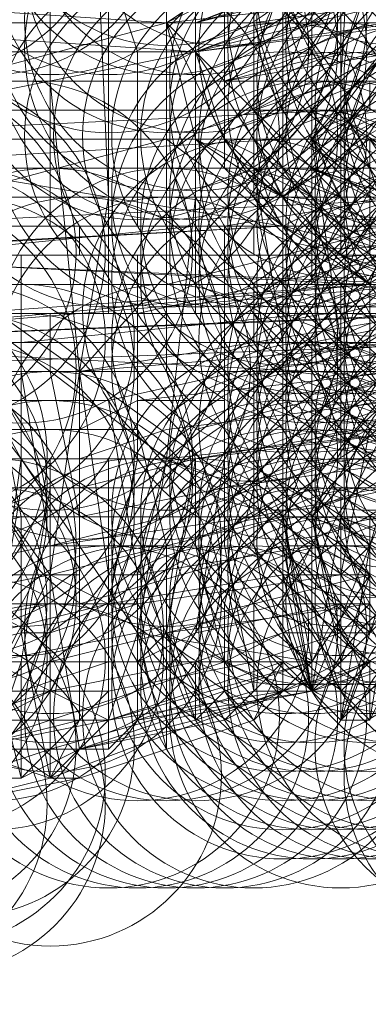
# Model space of a CAD drawing. Units: millimetres. Extents: x 35055 to 46558, y -48325 to -38668.
# Drawn here: x 42043 to 42054, y -42410 to -42379 of the extents above; entities that cross this region are included whole.
import ezdxf

# ---------------------------------------------------------------- set-up
doc = ezdxf.new("R2010")
doc.units = ezdxf.units.MM
doc.layers.add('МАФЫ НАШИ', color=7, linetype='Continuous', lineweight=25)

# ---------------------------------------------------------------- blocks, each defined once
blk = doc.blocks.new('ромь78щ87')
at = {"layer": 'МАФЫ НАШИ', "lineweight": 13}
for points in [[(26567.357, -11039.68), (26567.357, -11058.526), (26566.459, -11058.526), (26565.562, -11058.526), (26565.562, -11057.628), (26566.459, -11057.628), (26566.459, -11056.731), (26567.357, -11056.731), (26567.357, -11058.526), (26567.357, -11060.321), (26566.459, -11060.321), (26567.357, -11060.321), (26565.562, -11059.423), (26567.357, -11059.423), (26567.357, -11062.115), (26565.562, -11059.423), (26564.664, -11059.423), (26568.254, -11054.039), (26568.254, -11059.423), (26572.741, -11052.244)], [(26552.998, -11027.117), (26565.562, -11042.372), (26552.998, -11041.475), (26564.664, -11057.628), (26565.562, -11042.372), (26565.562, -11027.117)], [(26568.254, -11020.835), (26569.151, -11039.68), (26556.588, -11039.68), (26569.151, -11061.218), (26569.151, -11068.397), (26567.357, -11068.397), (26567.357, -11069.295), (26567.357, -11070.192), (26566.459, -11070.192), (26567.357, -11070.192), (26570.049, -11069.295), (26569.151, -11065.705), (26568.254, -11063.91), (26567.357, -11063.91), (26568.254, -11063.91), (26566.459, -11063.91), (26567.357, -11063.91), (26566.459, -11063.013), (26567.357, -11063.91), (26567.357, -11064.808), (26567.357, -11063.013), (26551.203, -11063.013), (26551.203, -11061.218)], [(26547.614, -11035.193), (26556.588, -11039.68), (26548.511, -11061.218), (26569.151, -11061.218), (26559.28, -11069.295), (26548.511, -11061.218), (26550.306, -11069.295), (26547.614, -11068.397), (26546.716, -11068.397), (26546.716, -11072.884), (26546.716, -11069.295), (26544.922, -11069.295)], [(26562.87, -11022.63), (26562.87, -11025.322), (26563.767, -11029.809), (26563.767, -11025.322), (26563.767, -11028.911), (26563.767, -11039.68), (26563.767, -11042.372), (26563.767, -11055.834), (26544.922, -11055.834), (26545.819, -11033.398), (26545.819, -11031.604), (26545.819, -11016.348), (26545.819, -11014.553), (26544.922, -11014.553), (26544.922, -11013.656)], [(26566.459, -11063.013), (26558.383, -11064.808), (26558.383, -11066.602), (26558.383, -11067.5), (26566.459, -11066.602)], [(26552.101, -11065.705), (26554.793, -11065.705), (26554.793, -11069.295), (26559.28, -11069.295), (26558.383, -11074.679), (26565.562, -11072.884), (26559.28, -11069.295), (26567.357, -11068.397), (26569.151, -11061.218), (26569.151, -11039.68)], [(26552.998, -11041.475), (26544.024, -11032.501), (26552.998, -11027.117), (26552.998, -11041.475), (26544.024, -11057.628), (26551.203, -11066.602), (26556.588, -11066.602), (26555.69, -11057.628), (26555.69, -11045.962)], [(26552.998, -11066.602), (26556.588, -11066.602), (26556.588, -11069.295), (26559.28, -11068.397), (26566.459, -11067.5), (26567.357, -11067.5), (26567.357, -11065.705), (26567.357, -11066.602), (26567.357, -11068.397), (26568.254, -11068.397), (26572.741, -11067.5), (26572.741, -11066.602), (26571.844, -11061.218), (26571.844, -11051.346), (26570.946, -11046.859), (26566.459, -11046.859), (26565.562, -11046.859), (26556.588, -11046.859), (26556.588, -11042.372), (26556.588, -11031.604)], [(26565.562, -11058.526), (26563.767, -11058.526), (26561.972, -11058.526), (26563.767, -11057.628), (26563.767, -11054.936)], [(26570.049, -11038.783), (26570.049, -11043.27), (26570.049, -11056.731), (26570.049, -11054.039), (26570.049, -11057.628), (26570.049, -11054.039), (26570.049, -11050.449), (26570.049, -11053.141), (26567.357, -11054.039), (26560.177, -11056.731), (26559.28, -11056.731), (26546.716, -11056.731)], [(26570.049, -11066.602), (26552.998, -11066.602), (26569.151, -11066.602), (26555.69, -11066.602)], [(26556.588, -11040.578), (26557.485, -11061.218), (26556.588, -11066.602), (26567.357, -11065.705), (26562.87, -11071.089), (26563.767, -11071.089), (26567.357, -11065.705), (26568.254, -11065.705), (26565.562, -11071.987), (26565.562, -11071.089)], [(26559.28, -11050.449), (26559.28, -11057.628), (26559.28, -11063.91), (26552.998, -11063.91), (26552.998, -11057.628), (26552.998, -11042.372)], [(26560.177, -11045.065), (26560.177, -11061.218), (26560.177, -11062.115), (26551.203, -11063.013)], [(26552.998, -11078.269), (26557.485, -11077.371), (26563.767, -11075.576), (26565.562, -11072.884), (26563.767, -11075.576), (26558.383, -11074.679), (26557.485, -11077.371), (26553.896, -11075.576)], [(26552.998, -11069.295), (26554.793, -11069.295), (26553.896, -11075.576), (26558.383, -11074.679), (26554.793, -11069.295), (26548.511, -11061.218)], [(26565.562, -11062.115), (26562.87, -11062.115), (26546.716, -11063.013), (26565.562, -11063.91)], [(26565.562, -11063.91), (26562.87, -11062.115), (26546.716, -11059.423), (26560.177, -11059.423), (26560.177, -11056.731), (26558.383, -11056.731), (26558.383, -11059.423), (26558.383, -11061.218), (26561.972, -11061.218), (26555.69, -11061.218)], [(26561.972, -11052.244), (26568.254, -11049.552), (26568.254, -11054.039), (26560.177, -11054.039), (26568.254, -11049.552), (26560.177, -11052.244), (26568.254, -11046.859), (26559.28, -11051.346), (26560.177, -11052.244), (26545.819, -11053.141), (26560.177, -11054.039), (26560.177, -11056.731), (26560.177, -11057.628), (26560.177, -11056.731), (26559.28, -11056.731)], [(26575.433, -11050.449), (26572.741, -11059.423), (26572.741, -11052.244), (26569.151, -11059.423), (26567.357, -11062.115), (26570.946, -11059.423), (26569.151, -11059.423), (26568.254, -11059.423), (26568.254, -11060.321), (26568.254, -11061.218), (26567.357, -11061.218), (26566.459, -11061.218), (26567.357, -11061.218), (26566.459, -11061.218), (26566.459, -11062.115), (26566.459, -11061.218), (26565.562, -11063.91), (26562.87, -11062.115), (26567.357, -11062.115), (26565.562, -11062.115), (26562.87, -11061.218), (26562.87, -11062.115), (26560.177, -11059.423), (26548.511, -11059.423)], [(26567.357, -11048.654), (26567.357, -11057.628), (26549.409, -11057.628)], [(26558.383, -11064.808), (26567.357, -11064.808), (26568.254, -11064.808), (26568.254, -11063.013), (26566.459, -11063.013), (26565.562, -11063.013), (26564.664, -11063.013), (26565.562, -11063.013), (26566.459, -11063.91), (26564.664, -11063.013), (26564.664, -11061.218), (26564.664, -11063.013), (26562.87, -11062.115), (26561.075, -11059.423), (26560.177, -11059.423), (26559.28, -11055.834), (26567.357, -11054.936)], [(26567.357, -11050.449), (26559.28, -11055.834), (26562.87, -11059.423), (26567.357, -11054.936)], [(26562.87, -11066.602), (26562.87, -11061.218), (26562.87, -11050.449), (26562.87, -11051.346), (26559.28, -11053.141), (26561.075, -11052.244), (26561.075, -11051.346)], [(26570.049, -11055.834), (26564.664, -11055.834), (26562.87, -11055.834), (26562.87, -11054.039), (26562.87, -11052.244), (26562.87, -11051.346), (26560.177, -11053.141), (26563.767, -11050.449)], [(26566.459, -11050.449), (26566.459, -11054.039), (26568.254, -11053.141), (26564.664, -11054.039), (26560.177, -11055.834), (26566.459, -11054.039), (26566.459, -11054.936), (26566.459, -11056.731), (26561.075, -11057.628), (26565.562, -11057.628), (26566.459, -11057.628), (26566.459, -11056.731), (26566.459, -11055.834), (26566.459, -11054.936), (26566.459, -11051.346)], [(26563.767, -11059.423), (26565.562, -11059.423), (26563.767, -11058.526), (26563.767, -11059.423), (26564.664, -11059.423), (26564.664, -11057.628), (26561.972, -11058.526), (26561.972, -11055.834), (26561.972, -11054.936), (26561.972, -11053.141), (26561.972, -11052.244), (26561.972, -11051.346), (26561.972, -11050.449)], [(26564.664, -11050.449), (26564.664, -11051.346), (26564.664, -11054.039), (26564.664, -11054.936), (26564.664, -11057.628)], [(26545.819, -11051.346), (26560.177, -11052.244), (26560.177, -11054.039), (26546.716, -11055.834), (26560.177, -11056.731), (26546.716, -11059.423)], [(26548.511, -11060.321), (26560.177, -11060.321), (26560.177, -11059.423), (26561.075, -11060.321), (26562.87, -11061.218), (26561.972, -11061.218), (26562.87, -11061.218), (26562.87, -11062.115), (26562.87, -11061.218), (26565.562, -11062.115), (26566.459, -11062.115), (26565.562, -11062.115), (26565.562, -11063.013), (26565.562, -11061.218), (26564.664, -11061.218), (26566.459, -11061.218), (26563.767, -11059.423), (26567.357, -11054.936), (26567.357, -11058.526), (26568.254, -11058.526), (26567.357, -11059.423), (26567.357, -11057.628), (26566.459, -11056.731), (26567.357, -11056.731)], [(26569.151, -11064.808), (26545.819, -11065.705), (26568.254, -11064.808)], [(26565.562, -11063.91), (26545.819, -11065.705)], [(26552.998, -11069.295), (26556.588, -11069.295), (26556.588, -11071.987), (26559.28, -11071.987), (26562.87, -11071.089)], [(26545.819, -11054.936), (26559.28, -11055.834), (26559.28, -11059.423), (26545.819, -11059.423), (26559.28, -11055.834), (26561.075, -11059.423), (26560.177, -11056.731), (26562.87, -11059.423), (26568.254, -11054.039), (26560.177, -11056.731), (26561.972, -11059.423), (26561.075, -11059.423), (26561.075, -11060.321), (26561.075, -11059.423), (26561.972, -11059.423), (26562.87, -11061.218), (26565.562, -11059.423), (26565.562, -11062.115), (26564.664, -11062.115), (26564.664, -11061.218), (26564.664, -11060.321), (26564.664, -11062.115)], [(26557.485, -11053.141), (26545.819, -11054.039), (26557.485, -11054.039), (26557.485, -11053.141), (26557.485, -11052.244), (26557.485, -11051.346), (26557.485, -11052.244), (26559.28, -11052.244), (26555.69, -11052.244), (26555.69, -11051.346), (26555.69, -11052.244), (26555.69, -11053.141), (26555.69, -11054.039), (26555.69, -11054.936), (26555.69, -11056.731), (26559.28, -11056.731), (26557.485, -11056.731)], [(26568.254, -11051.346), (26568.254, -11054.936), (26561.972, -11055.834)], [(26563.767, -11051.346), (26563.767, -11052.244), (26563.767, -11054.039), (26563.767, -11055.834)], [(26549.409, -11061.218), (26561.972, -11061.218), (26551.203, -11061.218)], [(26553.896, -11052.244), (26559.28, -11052.244), (26545.819, -11052.244), (26559.28, -11054.039), (26559.28, -11055.834)], [(26560.177, -11052.244), (26561.075, -11052.244), (26561.075, -11053.141), (26560.177, -11053.141), (26560.177, -11055.834), (26560.177, -11057.628), (26560.177, -11059.423), (26560.177, -11058.526), (26560.177, -11059.423), (26557.485, -11059.423), (26557.485, -11056.731), (26557.485, -11055.834), (26557.485, -11054.039), (26546.716, -11054.039), (26558.383, -11054.039)], [(26567.357, -11053.141), (26560.177, -11055.834), (26567.357, -11054.039), (26563.767, -11055.834), (26563.767, -11059.423), (26565.562, -11058.526)], [(26565.562, -11057.628), (26564.664, -11057.628), (26564.664, -11058.526), (26562.87, -11058.526), (26562.87, -11059.423), (26561.972, -11059.423), (26562.87, -11059.423), (26562.87, -11061.218), (26564.664, -11059.423), (26562.87, -11059.423), (26561.075, -11059.423), (26564.664, -11061.218), (26562.87, -11062.115), (26545.819, -11063.013), (26564.664, -11063.013), (26567.357, -11063.91), (26545.819, -11063.013), (26559.28, -11059.423), (26561.075, -11059.423), (26561.075, -11058.526), (26560.177, -11058.526), (26560.177, -11057.628), (26560.177, -11056.731), (26560.177, -11059.423), (26560.177, -11057.628), (26560.177, -11059.423), (26560.177, -11058.526), (26560.177, -11057.628), (26560.177, -11059.423), (26561.075, -11059.423), (26561.972, -11059.423), (26562.87, -11060.321), (26562.87, -11059.423), (26563.767, -11059.423), (26562.87, -11059.423), (26563.767, -11060.321), (26563.767, -11061.218), (26564.664, -11061.218), (26564.664, -11063.013), (26565.562, -11063.013), (26564.664, -11063.013), (26554.793, -11063.013), (26564.664, -11063.013), (26566.459, -11061.218)], [(26556.588, -11054.039), (26560.177, -11054.039), (26556.588, -11054.039), (26559.28, -11054.039), (26553.896, -11054.039), (26553.896, -11055.834), (26559.28, -11055.834), (26547.614, -11055.834), (26547.614, -11054.936), (26559.28, -11054.936), (26550.306, -11054.936), (26550.306, -11055.834), (26550.306, -11058.526), (26550.306, -11059.423)], [(26556.588, -11063.013), (26556.588, -11062.115), (26563.767, -11062.115), (26562.87, -11061.218), (26563.767, -11062.115), (26562.87, -11061.218), (26563.767, -11062.115), (26563.767, -11061.218), (26563.767, -11060.321), (26564.664, -11060.321), (26565.562, -11060.321), (26564.664, -11059.423), (26564.664, -11058.526), (26564.664, -11060.321), (26564.664, -11061.218), (26564.664, -11059.423), (26565.562, -11060.321)], [(26567.357, -11068.397), (26560.177, -11069.295), (26559.28, -11074.679), (26565.562, -11073.782)], [(26565.562, -11073.782), (26564.664, -11074.679), (26564.664, -11073.782), (26565.562, -11073.782), (26564.664, -11073.782), (26564.664, -11074.679), (26563.767, -11074.679)], [(26561.075, -11054.936), (26559.28, -11055.834), (26561.972, -11054.039), (26561.972, -11057.628), (26561.972, -11060.321), (26561.075, -11060.321), (26560.177, -11060.321), (26560.177, -11059.423), (26561.972, -11060.321), (26560.177, -11059.423), (26561.075, -11060.321), (26561.972, -11061.218), (26561.972, -11060.321), (26561.972, -11059.423), (26561.972, -11061.218), (26561.972, -11061.218), (26561.972, -11059.423), (26561.972, -11060.321)], [(26561.972, -11058.526), (26561.075, -11058.526), (26561.075, -11057.628), (26561.075, -11055.834), (26561.075, -11054.039), (26560.177, -11054.936), (26561.972, -11054.039), (26561.972, -11055.834), (26562.87, -11058.526), (26562.87, -11055.834)], [(26558.383, -11063.91), (26565.562, -11063.91)], [(26567.357, -11063.91), (26545.819, -11065.705), (26569.151, -11065.705), (26545.819, -11066.602), (26570.049, -11066.602), (26545.819, -11066.602), (26569.151, -11065.705), (26545.819, -11065.705), (26568.254, -11064.808)], [(26566.459, -11063.013), (26563.767, -11062.115), (26563.767, -11061.218), (26563.767, -11062.115), (26563.767, -11061.218), (26564.664, -11062.115), (26564.664, -11061.218), (26564.664, -11062.115), (26562.87, -11062.115), (26564.664, -11062.115), (26563.767, -11061.218), (26564.664, -11061.218), (26561.972, -11060.321), (26563.767, -11061.218), (26561.972, -11061.218), (26561.972, -11060.321), (26562.87, -11061.218), (26561.972, -11060.321), (26562.87, -11060.321), (26562.87, -11061.218), (26562.87, -11060.321), (26561.972, -11060.321), (26562.87, -11060.321), (26561.972, -11059.423), (26560.177, -11059.423), (26561.075, -11059.423), (26561.075, -11057.628), (26560.177, -11057.628), (26560.177, -11056.731), (26567.357, -11055.834)], [(26567.357, -11054.936), (26560.177, -11056.731), (26566.459, -11055.834)], [(26551.203, -11054.936), (26560.177, -11054.936), (26553.896, -11054.936), (26553.896, -11055.834), (26560.177, -11055.834), (26548.511, -11055.834), (26560.177, -11055.834)], [(26546.716, -11055.834), (26553.896, -11055.834), (26553.896, -11057.628), (26546.716, -11057.628), (26556.588, -11057.628)], [(26564.664, -11056.731), (26561.075, -11057.628), (26565.562, -11055.834)], [(26561.075, -11057.628), (26560.177, -11057.628), (26559.28, -11057.628), (26559.28, -11059.423), (26559.28, -11056.731), (26559.28, -11059.423)], [(26559.28, -11056.731), (26559.28, -11056.731)], [(26552.998, -11066.602), (26551.203, -11066.602), (26549.409, -11066.602), (26544.024, -11057.628), (26547.614, -11066.602), (26549.409, -11066.602), (26545.819, -11066.602), (26552.998, -11066.602), (26552.998, -11065.705), (26545.819, -11065.705), (26549.409, -11066.602), (26551.203, -11073.782), (26551.203, -11066.602), (26555.69, -11072.884), (26551.203, -11073.782), (26552.101, -11080.063), (26556.588, -11079.166), (26561.972, -11077.371), (26562.87, -11076.474), (26561.075, -11077.371), (26561.972, -11076.474)], [(26552.998, -11062.115), (26563.767, -11062.115), (26555.69, -11062.115), (26555.69, -11061.218), (26555.69, -11059.423), (26555.69, -11060.321), (26545.819, -11060.321)], [(26553.896, -11057.628), (26559.28, -11057.628), (26551.203, -11057.628)], [(26566.459, -11061.218), (26563.767, -11060.321), (26565.562, -11060.321), (26563.767, -11060.321), (26563.767, -11059.423), (26564.664, -11060.321), (26564.664, -11059.423), (26566.459, -11058.526)], [(26565.562, -11057.628), (26564.664, -11057.628), (26563.767, -11057.628), (26563.767, -11058.526), (26562.87, -11059.423), (26547.614, -11060.321)], [(26547.614, -11062.115), (26554.793, -11062.115)], [(26555.69, -11057.628), (26560.177, -11057.628), (26553.896, -11057.628), (26553.896, -11059.423)], [(26561.075, -11057.628), (26560.177, -11057.628), (26561.075, -11057.628)], [(26560.177, -11057.628), (26560.177, -11057.628)], [(26560.177, -11057.628), (26560.177, -11057.628)], [(26561.075, -11058.526), (26561.075, -11057.628), (26561.075, -11058.526)], [(26565.562, -11074.679), (26564.664, -11074.679), (26563.767, -11071.089), (26564.664, -11075.576), (26563.767, -11075.576), (26563.767, -11076.474), (26562.87, -11076.474), (26563.767, -11076.474), (26562.87, -11076.474), (26563.767, -11076.474), (26563.767, -11075.576), (26564.664, -11075.576), (26563.767, -11076.474), (26564.664, -11075.576), (26564.664, -11076.474), (26565.562, -11075.576), (26564.664, -11076.474), (26563.767, -11076.474), (26562.87, -11076.474), (26561.972, -11076.474), (26561.075, -11071.987), (26561.075, -11070.192), (26564.664, -11069.295), (26564.664, -11065.705), (26563.767, -11059.423), (26564.664, -11058.526), (26545.819, -11059.423), (26557.485, -11059.423), (26557.485, -11062.115), (26557.485, -11063.91), (26557.485, -11064.808), (26554.793, -11064.808), (26554.793, -11066.602), (26555.69, -11071.987), (26561.972, -11071.089), (26566.459, -11070.192)], [(26552.101, -11058.526), (26560.177, -11058.526), (26550.306, -11058.526)], [(26563.767, -11058.526), (26563.767, -11059.423), (26565.562, -11058.526), (26564.664, -11058.526), (26566.459, -11059.423), (26565.562, -11059.423), (26566.459, -11060.321), (26565.562, -11060.321), (26561.972, -11060.321), (26562.87, -11065.705), (26562.87, -11071.089), (26556.588, -11066.602), (26555.69, -11072.884), (26555.69, -11071.987), (26551.203, -11072.884)], [(26551.203, -11071.987), (26554.793, -11071.089), (26554.793, -11072.884), (26554.793, -11074.679), (26551.203, -11075.576)], [(26560.177, -11058.526), (26559.28, -11058.526), (26560.177, -11058.526)], [(26561.075, -11058.526), (26560.177, -11058.526), (26561.075, -11058.526)], [(26560.177, -11058.526), (26561.075, -11058.526)], [(26561.972, -11058.526), (26561.075, -11058.526), (26561.972, -11058.526)], [(26561.075, -11059.423), (26561.075, -11058.526), (26561.075, -11059.423)], [(26561.075, -11058.526), (26561.075, -11059.423), (26561.075, -11058.526)], [(26561.972, -11059.423), (26561.972, -11058.526), (26561.972, -11059.423)], [(26561.972, -11058.526), (26561.972, -11059.423), (26561.972, -11058.526)], [(26566.459, -11061.218), (26564.664, -11058.526), (26566.459, -11061.218)], [(26561.075, -11063.91), (26566.459, -11063.91), (26563.767, -11063.91), (26545.819, -11063.91), (26564.664, -11063.91), (26546.716, -11063.91), (26562.87, -11063.91), (26566.459, -11063.91)], [(26552.998, -11059.423), (26552.998, -11060.321), (26552.998, -11063.013), (26563.767, -11063.013), (26564.664, -11063.013), (26563.767, -11062.115)], [(26561.075, -11059.423), (26561.075, -11060.321), (26561.075, -11059.423)], [(26561.972, -11059.423), (26561.972, -11059.423)], [(26561.972, -11059.423), (26561.972, -11060.321), (26561.972, -11059.423)], [(26562.87, -11060.321), (26562.87, -11059.423), (26562.87, -11060.321)], [(26563.767, -11061.218), (26563.767, -11059.423), (26563.767, -11060.321), (26563.767, -11059.423), (26563.767, -11060.321)], [(26564.664, -11059.423), (26564.664, -11060.321), (26564.664, -11059.423)], [(26550.306, -11060.321), (26546.716, -11060.321), (26554.793, -11060.321)], [(26563.767, -11071.987), (26558.383, -11072.884), (26559.28, -11069.295), (26560.177, -11061.218), (26560.177, -11060.321), (26560.177, -11062.115), (26560.177, -11063.91), (26560.177, -11064.808), (26567.357, -11064.808), (26567.357, -11063.91), (26563.767, -11063.91), (26563.767, -11063.013), (26564.664, -11063.013), (26563.767, -11062.115), (26562.87, -11062.115), (26549.409, -11062.115), (26568.254, -11061.218), (26569.151, -11061.218), (26569.151, -11060.321), (26568.254, -11060.321), (26568.254, -11061.218)], [(26551.203, -11060.321), (26561.075, -11060.321), (26552.998, -11060.321)], [(26555.69, -11062.115), (26555.69, -11060.321), (26561.075, -11060.321), (26553.896, -11060.321)], [(26565.562, -11076.474), (26564.664, -11076.474), (26564.664, -11077.371), (26566.459, -11075.576), (26563.767, -11076.474), (26564.664, -11071.089), (26563.767, -11071.089), (26563.767, -11076.474), (26565.562, -11071.987), (26564.664, -11077.371), (26563.767, -11076.474), (26562.87, -11071.089), (26562.87, -11076.474), (26562.87, -11071.089), (26555.69, -11072.884), (26562.87, -11076.474), (26555.69, -11079.166), (26557.485, -11077.371), (26562.87, -11076.474), (26563.767, -11075.576), (26564.664, -11075.576), (26562.87, -11076.474), (26564.664, -11075.576), (26565.562, -11075.576), (26562.87, -11076.474), (26563.767, -11076.474), (26565.562, -11075.576)], [(26561.075, -11060.321), (26561.075, -11060.321)], [(26561.972, -11060.321), (26561.075, -11060.321), (26561.972, -11060.321)], [(26562.87, -11062.115), (26562.87, -11060.321), (26562.87, -11062.115)], [(26563.767, -11061.218), (26563.767, -11060.321), (26562.87, -11060.321), (26563.767, -11060.321)], [(26563.767, -11060.321), (26562.87, -11060.321), (26563.767, -11060.321), (26562.87, -11060.321), (26563.767, -11061.218)], [(26563.767, -11060.321), (26563.767, -11061.218)], [(26565.562, -11060.321), (26564.664, -11060.321), (26565.562, -11060.321)], [(26561.972, -11066.602), (26568.254, -11065.705), (26556.588, -11065.705), (26552.101, -11065.705), (26552.101, -11063.013), (26546.716, -11063.013), (26564.664, -11063.013), (26550.306, -11063.013), (26550.306, -11061.218)], [(26546.716, -11061.218), (26558.383, -11061.218), (26558.383, -11062.115)], [(26566.459, -11062.115), (26559.28, -11063.91), (26559.28, -11066.602), (26560.177, -11069.295), (26565.562, -11068.397)], [(26565.562, -11070.192), (26564.664, -11070.192), (26563.767, -11071.089), (26563.767, -11070.192), (26561.972, -11071.089), (26559.28, -11071.089), (26561.075, -11070.192), (26561.075, -11065.705), (26561.075, -11062.115), (26566.459, -11061.218), (26564.664, -11061.218), (26565.562, -11062.115), (26564.664, -11062.115), (26565.562, -11062.115), (26564.664, -11062.115), (26564.664, -11061.218), (26564.664, -11063.013), (26565.562, -11063.013)], [(26564.664, -11063.013), (26564.664, -11062.115), (26566.459, -11063.013), (26562.87, -11062.115), (26561.972, -11061.218), (26560.177, -11061.218)], [(26561.972, -11061.218), (26561.972, -11061.218)], [(26565.562, -11063.013), (26564.664, -11063.013), (26565.562, -11063.013), (26564.664, -11063.013), (26565.562, -11063.013), (26564.664, -11063.013), (26565.562, -11063.91)], [(26565.562, -11068.397), (26564.664, -11072.884), (26565.562, -11071.987), (26563.767, -11071.987), (26562.87, -11073.782), (26562.87, -11075.576), (26563.767, -11075.576), (26564.664, -11075.576), (26565.562, -11075.576)], [(26563.767, -11063.013), (26563.767, -11061.218), (26563.767, -11063.013)], [(26561.972, -11062.115), (26561.972, -11063.013), (26552.101, -11063.013), (26552.101, -11063.91), (26552.101, -11065.705), (26552.998, -11066.602), (26545.819, -11066.602), (26549.409, -11066.602), (26549.409, -11065.705), (26549.409, -11063.013), (26563.767, -11063.013), (26545.819, -11063.013)], [(26562.87, -11063.91), (26562.87, -11062.115), (26546.716, -11062.115), (26557.485, -11062.115)], [(26565.562, -11063.91), (26552.998, -11064.808)], [(26559.28, -11062.115), (26562.87, -11062.115), (26559.28, -11062.115), (26559.28, -11063.013)], [(26563.767, -11062.115), (26563.767, -11062.115)], [(26563.767, -11062.115), (26563.767, -11062.115)], [(26563.767, -11062.115), (26563.767, -11062.115)], [(26564.664, -11062.115), (26564.664, -11062.115)], [(26555.69, -11063.013), (26545.819, -11063.013)], [(26552.998, -11078.269), (26555.69, -11079.166), (26554.793, -11074.679), (26555.69, -11074.679), (26558.383, -11073.782), (26557.485, -11073.782), (26557.485, -11074.679), (26557.485, -11077.371), (26556.588, -11078.269), (26555.69, -11072.884), (26555.69, -11073.782), (26551.203, -11074.679)], [(26558.383, -11063.013), (26558.383, -11063.91), (26558.383, -11064.808), (26558.383, -11065.705), (26559.28, -11064.808), (26559.28, -11065.705), (26569.151, -11065.705), (26555.69, -11065.705), (26555.69, -11064.808), (26545.819, -11064.808)], [(26554.793, -11064.808), (26561.075, -11064.808), (26561.075, -11063.91), (26561.075, -11063.013)], [(26564.664, -11063.013), (26564.664, -11063.013)], [(26565.562, -11063.91), (26564.664, -11063.013), (26565.562, -11063.91)], [(26564.664, -11063.013), (26564.664, -11063.013)], [(26561.972, -11063.91), (26561.972, -11064.808), (26561.972, -11065.705), (26569.151, -11065.705), (26565.562, -11065.705), (26569.151, -11065.705), (26552.998, -11065.705), (26569.151, -11065.705), (26549.409, -11065.705), (26551.203, -11065.705), (26551.203, -11064.808), (26550.306, -11064.808)], [(26555.69, -11063.91), (26565.562, -11063.91), (26565.562, -11064.808), (26565.562, -11065.705), (26566.459, -11065.705)], [(26564.664, -11068.397), (26564.664, -11063.91), (26564.664, -11064.808), (26568.254, -11064.808), (26561.075, -11064.808), (26568.254, -11064.808), (26563.767, -11065.705), (26563.767, -11068.397), (26563.767, -11071.987), (26564.664, -11071.987), (26564.664, -11071.089), (26564.664, -11072.884), (26558.383, -11073.782)], [(26556.588, -11066.602), (26567.357, -11064.808), (26567.357, -11065.705), (26545.819, -11065.705), (26563.767, -11066.602), (26570.049, -11066.602), (26556.588, -11066.602)], [(26561.972, -11064.808), (26554.793, -11064.808), (26545.819, -11064.808), (26559.28, -11064.808), (26546.716, -11064.808)], [(26549.409, -11064.808), (26550.306, -11064.808), (26550.306, -11067.5), (26547.614, -11066.602), (26570.049, -11066.602), (26551.203, -11066.602), (26550.306, -11066.602)], [(26563.767, -11064.808), (26554.793, -11065.705), (26550.306, -11065.705), (26550.306, -11066.602), (26549.409, -11071.089), (26549.409, -11065.705), (26551.203, -11065.705), (26548.511, -11065.705)], [(26555.69, -11065.705), (26555.69, -11064.808)], [(26566.459, -11064.808), (26557.485, -11064.808)], [(26565.562, -11065.705), (26565.562, -11064.808), (26568.254, -11064.808), (26561.972, -11064.808), (26562.87, -11065.705)], [(26565.562, -11076.474), (26564.664, -11076.474), (26564.664, -11077.371), (26564.664, -11076.474), (26564.664, -11077.371), (26564.664, -11076.474), (26564.664, -11075.576), (26564.664, -11074.679), (26565.562, -11075.576)], [(26567.357, -11072.884), (26564.664, -11075.576), (26565.562, -11072.884)], [(26565.562, -11066.602), (26569.151, -11066.602), (26562.87, -11066.602), (26569.151, -11066.602), (26559.28, -11066.602), (26559.28, -11065.705), (26559.28, -11066.602), (26545.819, -11066.602), (26555.69, -11066.602), (26556.588, -11066.602), (26562.87, -11066.602), (26562.87, -11065.705), (26562.87, -11066.602), (26545.819, -11066.602), (26565.562, -11066.602), (26565.562, -11065.705), (26557.485, -11067.5), (26558.383, -11072.884), (26558.383, -11074.679), (26559.28, -11078.269), (26559.28, -11077.371), (26559.28, -11074.679), (26558.383, -11075.576), (26560.177, -11074.679)], [(26562.87, -11072.884), (26557.485, -11073.782), (26557.485, -11072.884), (26556.588, -11066.602), (26545.819, -11066.602), (26560.177, -11066.602), (26549.409, -11066.602), (26559.28, -11066.602), (26569.151, -11066.602), (26555.69, -11066.602), (26555.69, -11065.705), (26555.69, -11066.602), (26556.588, -11071.089), (26554.793, -11071.089), (26553.896, -11066.602)], [(26553.896, -11070.192), (26556.588, -11070.192), (26560.177, -11069.295), (26560.177, -11071.987), (26561.075, -11075.576), (26562.87, -11075.576), (26557.485, -11077.371), (26556.588, -11077.371), (26557.485, -11076.474), (26555.69, -11076.474), (26555.69, -11078.269), (26556.588, -11077.371)], [(26547.614, -11065.705), (26569.151, -11065.705), (26549.409, -11065.705), (26551.203, -11065.705), (26552.101, -11065.705)], [(26560.177, -11065.705), (26555.69, -11065.705), (26552.101, -11065.705), (26556.588, -11065.705)], [(26564.664, -11065.705), (26558.383, -11065.705)], [(26553.896, -11074.679), (26557.485, -11073.782), (26553.896, -11073.782)], [(26547.614, -11072.884), (26550.306, -11073.782), (26549.409, -11067.5), (26549.409, -11066.602), (26549.409, -11068.397), (26550.306, -11068.397), (26550.306, -11073.782), (26550.306, -11069.295), (26551.203, -11070.192), (26553.896, -11069.295), (26553.896, -11068.397), (26558.383, -11068.397), (26559.28, -11071.987), (26559.28, -11074.679), (26562.87, -11073.782)], [(26567.357, -11069.295), (26561.075, -11070.192), (26561.075, -11069.295), (26561.075, -11067.5), (26558.383, -11067.5), (26556.588, -11068.397), (26552.998, -11068.397)], [(26552.101, -11066.602), (26552.101, -11067.5), (26556.588, -11067.5), (26557.485, -11067.5)], [(26554.793, -11066.602), (26570.049, -11066.602), (26561.972, -11066.602), (26561.972, -11068.397), (26561.972, -11070.192), (26561.972, -11071.987), (26562.87, -11074.679), (26563.767, -11076.474), (26562.87, -11073.782), (26563.767, -11073.782), (26564.664, -11076.474)], [(26567.357, -11068.397), (26567.357, -11066.602), (26560.177, -11068.397)], [(26558.383, -11067.5), (26558.383, -11069.295), (26557.485, -11073.782), (26557.485, -11078.269), (26552.998, -11078.269), (26556.588, -11077.371), (26552.998, -11077.371), (26555.69, -11076.474), (26552.998, -11076.474), (26554.793, -11076.474), (26554.793, -11078.269), (26554.793, -11079.166), (26555.69, -11078.269), (26555.69, -11079.166), (26556.588, -11077.371), (26556.588, -11074.679), (26555.69, -11076.474), (26555.69, -11075.576), (26553.896, -11075.576), (26554.793, -11079.166), (26553.896, -11079.166)], [(26562.87, -11068.397), (26562.87, -11071.089), (26563.767, -11075.576), (26564.664, -11075.576), (26564.664, -11074.679), (26565.562, -11073.782), (26565.562, -11072.884), (26565.562, -11071.987), (26564.664, -11071.987), (26565.562, -11072.884)], [(26552.101, -11075.576), (26553.896, -11075.576), (26554.793, -11070.192), (26552.998, -11070.192), (26552.101, -11075.576), (26552.998, -11069.295)], [(26557.485, -11072.884), (26556.588, -11074.679), (26556.588, -11071.987), (26553.896, -11071.987), (26552.998, -11071.987), (26552.998, -11069.295), (26552.998, -11070.192), (26552.101, -11070.192), (26552.101, -11069.295), (26552.101, -11071.089), (26552.998, -11071.089), (26553.896, -11071.089), (26555.69, -11071.089), (26555.69, -11075.576), (26559.28, -11074.679), (26560.177, -11077.371)], [(26560.177, -11069.295), (26559.28, -11070.192), (26554.793, -11070.192), (26554.793, -11069.295)], [(26555.69, -11071.987), (26559.28, -11071.089), (26555.69, -11071.089), (26555.69, -11069.295)], [(26558.383, -11072.884), (26557.485, -11072.884), (26557.485, -11069.295)], [(26561.075, -11075.576), (26564.664, -11073.782), (26560.177, -11074.679), (26561.075, -11069.295)], [(26565.562, -11069.295), (26566.459, -11069.295), (26565.562, -11069.295), (26564.664, -11069.295)], [(26555.69, -11070.192), (26554.793, -11075.576), (26554.793, -11076.474), (26557.485, -11075.576), (26561.075, -11075.576), (26561.075, -11073.782), (26561.972, -11070.192)], [(26561.075, -11070.192), (26556.588, -11071.089)], [(26564.664, -11070.192), (26564.664, -11071.089), (26564.664, -11070.192)], [(26561.972, -11076.474), (26555.69, -11078.269), (26555.69, -11073.782), (26556.588, -11073.782), (26562.87, -11071.987), (26562.87, -11072.884), (26562.87, -11073.782), (26562.87, -11074.679), (26562.87, -11075.576), (26561.972, -11076.474), (26561.972, -11075.576), (26561.972, -11073.782), (26562.87, -11071.089), (26566.459, -11071.089)], [(26565.562, -11071.089), (26563.767, -11071.089), (26563.767, -11076.474), (26564.664, -11076.474), (26563.767, -11076.474), (26562.87, -11076.474), (26560.177, -11077.371), (26556.588, -11078.269), (26561.075, -11077.371), (26560.177, -11075.576), (26562.87, -11074.679), (26563.767, -11074.679), (26563.767, -11071.089), (26563.767, -11075.576), (26562.87, -11075.576), (26561.972, -11077.371), (26561.075, -11076.474), (26560.177, -11077.371), (26560.177, -11076.474), (26560.177, -11075.576), (26555.69, -11076.474), (26553.896, -11077.371)], [(26564.664, -11071.089), (26564.664, -11073.782), (26563.767, -11073.782)], [(26565.562, -11073.782), (26564.664, -11073.782), (26565.562, -11074.679)], [(26556.588, -11072.884), (26553.896, -11072.884)], [(26559.28, -11077.371), (26563.767, -11076.474), (26558.383, -11077.371), (26563.767, -11075.576), (26564.664, -11075.576), (26565.562, -11075.576), (26564.664, -11075.576), (26564.664, -11076.474), (26564.664, -11075.576), (26564.664, -11074.679), (26564.664, -11073.782), (26564.664, -11072.884), (26565.562, -11072.884), (26565.562, -11074.679), (26566.459, -11072.884)], [(26563.767, -11075.576), (26564.664, -11073.782), (26564.664, -11072.884), (26563.767, -11072.884)], [(26558.383, -11077.371), (26558.383, -11074.679)], [(26564.664, -11074.679), (26561.972, -11075.576), (26564.664, -11074.679)], [(26564.664, -11074.679), (26564.664, -11075.576), (26564.664, -11074.679)], [(26565.562, -11074.679), (26564.664, -11074.679), (26565.562, -11074.679)], [(26561.075, -11076.474), (26561.075, -11075.576), (26555.69, -11077.371), (26552.998, -11078.269), (26552.998, -11080.063), (26552.998, -11079.166), (26555.69, -11078.269)], [(26561.972, -11075.576), (26557.485, -11076.474), (26561.972, -11075.576)], [(26565.562, -11075.576), (26566.459, -11075.576), (26565.562, -11075.576), (26565.562, -11076.474), (26565.562, -11075.576), (26564.664, -11076.474), (26565.562, -11076.474), (26564.664, -11076.474), (26563.767, -11076.474), (26564.664, -11076.474), (26563.767, -11076.474)], [(26563.767, -11075.576), (26563.767, -11076.474), (26563.767, -11075.576)], [(26564.664, -11075.576), (26564.664, -11075.576)], [(26562.87, -11076.474), (26562.87, -11076.474)], [(26564.664, -11076.474), (26565.562, -11076.474), (26564.664, -11076.474)], [(26559.28, -11077.371), (26556.588, -11078.269), (26559.28, -11077.371)], [(26554.793, -11079.166), (26552.101, -11079.166), (26554.793, -11079.166)], [(26556.588, -11079.166), (26555.69, -11079.166)]]:
    blk.add_lwpolyline(points, dxfattribs=at)
for points in [[(26558.383, -11056.731), (26545.819, -11056.731), (26555.69, -11056.731), (26555.69, -11055.834), (26555.69, -11054.039), (26555.69, -11052.244), (26560.177, -11052.244), (26557.485, -11052.244), (26557.485, -11054.039)], [(26564.664, -11058.526), (26566.459, -11058.526), (26567.357, -11054.936)], [(26555.69, -11059.423), (26555.69, -11056.731), (26555.69, -11057.628)], [(26564.664, -11057.628), (26556.588, -11066.602), (26544.024, -11057.628)], [(26567.357, -11065.705), (26564.664, -11057.628), (26570.049, -11057.628)], [(26547.614, -11059.423), (26547.614, -11062.115), (26545.819, -11062.115), (26549.409, -11062.115), (26549.409, -11059.423), (26549.409, -11058.526), (26559.28, -11058.526), (26547.614, -11058.526)], [(26559.28, -11059.423), (26562.87, -11062.115), (26560.177, -11059.423)], [(26561.075, -11059.423), (26562.87, -11061.218), (26560.177, -11059.423)], [(26561.972, -11059.423), (26561.972, -11060.321), (26561.972, -11061.218), (26562.87, -11061.218), (26561.972, -11061.218), (26561.972, -11060.321), (26561.075, -11060.321), (26561.972, -11061.218), (26562.87, -11061.218), (26562.87, -11060.321), (26561.972, -11059.423), (26562.87, -11059.423), (26561.075, -11059.423), (26561.972, -11060.321), (26561.075, -11060.321), (26561.075, -11059.423)], [(26564.664, -11061.218), (26563.767, -11059.423), (26562.87, -11059.423)], [(26562.87, -11060.321), (26562.87, -11059.423), (26562.87, -11061.218), (26562.87, -11059.423)], [(26563.767, -11060.321), (26563.767, -11059.423), (26563.767, -11060.321), (26563.767, -11061.218)], [(26563.767, -11061.218), (26565.562, -11061.218), (26563.767, -11060.321)], [(26564.664, -11063.013), (26564.664, -11062.115), (26564.664, -11063.013), (26564.664, -11062.115)], [(26554.793, -11063.91), (26554.793, -11064.808), (26554.793, -11063.013)], [(26564.664, -11071.089), (26567.357, -11065.705), (26565.562, -11071.987)], [(26563.767, -11072.884), (26563.767, -11071.089), (26563.767, -11071.987), (26562.87, -11071.987), (26563.767, -11076.474), (26562.87, -11072.884)], [(26566.459, -11071.987), (26565.562, -11077.371), (26564.664, -11077.371)], [(26555.69, -11072.884), (26555.69, -11079.166), (26552.101, -11080.063)], [(26553.896, -11075.576), (26553.896, -11078.269), (26554.793, -11075.576), (26558.383, -11075.576)], [(26562.87, -11076.474), (26563.767, -11076.474), (26562.87, -11075.576)], [(26565.562, -11077.371), (26566.459, -11075.576), (26565.562, -11077.371), (26565.562, -11076.474), (26564.664, -11077.371), (26565.562, -11076.474), (26564.664, -11077.371), (26564.664, -11076.474)], [(26557.485, -11078.269), (26558.383, -11077.371)], [(26556.588, -11078.269), (26554.793, -11079.166), (26556.588, -11078.269), (26553.896, -11078.269)]]:
    blk.add_lwpolyline(points, close=True, dxfattribs=at)
blk.add_lwpolyline([(26564.664, -11064.808), (26568.254, -11063.91), (26567.357, -11063.91), (26568.254, -11064.808), (26567.357, -11064.808), (26567.357, -11063.91, 1), (26570.049, -11064.808), (26570.049, -11065.705), (26570.946, -11066.602), (26570.946, -11064.808), (26570.946, -11067.5), (26571.844, -11068.397), (26570.946, -11068.397), (26571.844, -11069.295), (26570.946, -11067.5), (26570.946, -11068.397), (26570.946, -11065.705), (26570.946, -11068.397), (26570.049, -11068.397)], format="xyb", dxfattribs=at)
at = {"layer": 'МАФЫ НАШИ', "lineweight": 0}
for centre in [(26559.28, -11051.247), (26561.075, -11051.247), (26561.075, -11051.247), (26561.075, -11051.247), (26561.075, -11051.247), (26566.459, -11051.247), (26550.306, -11052.144), (26552.101, -11052.144), (26552.101, -11052.144), (26553.896, -11052.144), (26553.896, -11052.144), (26555.69, -11052.144), (26555.69, -11052.144), (26557.485, -11052.144), (26557.485, -11052.144), (26559.28, -11052.144), (26560.177, -11052.144), (26557.485, -11053.939), (26559.28, -11053.939), (26560.177, -11053.939), (26568.254, -11053.939), (26567.357, -11054.836), (26568.254, -11054.836), (26568.254, -11054.836), (26568.254, -11054.836), (26568.254, -11054.836), (26568.254, -11054.836), (26568.254, -11054.836), (26559.28, -11055.734), (26560.177, -11055.734), (26566.459, -11055.734), (26567.357, -11055.734), (26567.357, -11055.734), (26567.357, -11055.734), (26568.254, -11055.734), (26568.254, -11055.734), (26568.254, -11055.734), (26558.383, -11056.631), (26559.28, -11056.631), (26560.177, -11056.631), (26565.562, -11056.631), (26565.562, -11056.631), (26566.459, -11056.631), (26568.254, -11056.631), (26564.664, -11057.529), (26564.664, -11057.529), (26567.357, -11057.529), (26570.049, -11057.529), (26570.049, -11057.529), (26564.664, -11058.426), (26566.459, -11058.426), (26567.357, -11058.426), (26568.254, -11058.426), (26569.151, -11058.426), (26570.049, -11058.426), (26557.485, -11059.323), (26559.28, -11059.323), (26560.177, -11059.323), (26560.177, -11059.323), (26560.177, -11059.323), (26560.177, -11059.323), (26561.075, -11059.323), (26561.075, -11059.323), (26561.075, -11059.323), (26561.972, -11059.323), (26561.972, -11059.323), (26562.87, -11059.323), (26562.87, -11059.323), (26562.87, -11059.323), (26563.767, -11059.323), (26564.664, -11059.323), (26565.562, -11059.323), (26567.357, -11059.323), (26568.254, -11059.323), (26568.254, -11059.323), (26568.254, -11059.323), (26569.151, -11059.323), (26569.151, -11059.323), (26570.049, -11059.323), (26570.049, -11059.323), (26570.049, -11059.323), (26570.049, -11059.323), (26570.049, -11059.323), (26565.562, -11060.221), (26570.049, -11060.221), (26562.87, -11061.118), (26562.87, -11061.118), (26562.87, -11061.118), (26562.87, -11061.118), (26562.87, -11061.118), (26564.664, -11061.118), (26566.459, -11061.118), (26566.459, -11061.118), (26566.459, -11061.118), (26566.459, -11061.118), (26566.459, -11061.118), (26566.459, -11061.118), (26566.459, -11061.118), (26567.357, -11061.118), (26567.357, -11061.118), (26567.357, -11061.118), (26569.151, -11061.118), (26569.151, -11061.118), (26569.151, -11061.118), (26570.049, -11061.118), (26570.049, -11061.118), (26570.049, -11061.118), (26562.87, -11062.016), (26562.87, -11062.016), (26562.87, -11062.016), (26562.87, -11062.016), (26563.767, -11062.016), (26564.664, -11062.016), (26565.562, -11062.016), (26566.459, -11062.016), (26566.459, -11062.016), (26567.357, -11062.016), (26567.357, -11062.016), (26568.254, -11062.016), (26568.254, -11062.016), (26568.254, -11062.016), (26569.151, -11062.016), (26569.151, -11062.016), (26570.049, -11062.016), (26570.049, -11062.016), (26570.049, -11062.016), (26551.203, -11062.913), (26552.101, -11062.913), (26554.793, -11062.913), (26563.767, -11062.913), (26564.664, -11062.913), (26564.664, -11062.913), (26564.664, -11062.913), (26564.664, -11062.913), (26565.562, -11062.913), (26565.562, -11062.913), (26565.562, -11062.913), (26565.562, -11062.913), (26566.459, -11062.913), (26566.459, -11062.913), (26568.254, -11062.913), (26569.151, -11062.913), (26562.87, -11063.81), (26563.767, -11063.81), (26565.562, -11063.81), (26565.562, -11063.81), (26565.562, -11063.81), (26566.459, -11063.81), (26566.459, -11063.81), (26566.459, -11063.81), (26566.459, -11063.81), (26567.357, -11063.81), (26567.357, -11063.81), (26567.357, -11063.81), (26568.254, -11063.81), (26568.254, -11063.81), (26568.254, -11063.81), (26569.151, -11063.81), (26570.049, -11063.81), (26570.049, -11063.81), (26561.972, -11064.708), (26568.254, -11064.708), (26568.254, -11064.708), (26568.254, -11064.708), (26568.254, -11064.708), (26569.151, -11064.708), (26569.151, -11064.708), (26570.049, -11064.708), (26552.101, -11065.605), (26552.101, -11065.605), (26552.101, -11065.605), (26552.998, -11065.605), (26552.998, -11065.605), (26555.69, -11065.605), (26555.69, -11065.605), (26555.69, -11065.605), (26559.28, -11065.605), (26559.28, -11065.605), (26562.87, -11065.605), (26565.562, -11065.605), (26567.357, -11065.605), (26568.254, -11065.605), (26568.254, -11065.605), (26569.151, -11065.605), (26569.151, -11065.605), (26569.151, -11065.605), (26570.049, -11065.605), (26551.203, -11066.503), (26552.998, -11066.503), (26552.998, -11066.503), (26552.998, -11066.503), (26556.588, -11066.503), (26556.588, -11066.503), (26556.588, -11066.503), (26559.28, -11066.503), (26559.28, -11066.503), (26559.28, -11066.503), (26562.87, -11066.503), (26562.87, -11066.503), (26562.87, -11066.503), (26566.459, -11066.503), (26566.459, -11066.503), (26566.459, -11066.503), (26566.459, -11066.503), (26567.357, -11066.503), (26567.357, -11066.503), (26567.357, -11066.503), (26568.254, -11066.503), (26568.254, -11066.503), (26568.254, -11066.503), (26570.049, -11066.503), (26570.049, -11066.503), (26566.459, -11067.4), (26566.459, -11067.4), (26566.459, -11067.4), (26566.459, -11067.4), (26566.459, -11067.4), (26567.357, -11067.4), (26568.254, -11067.4), (26565.562, -11068.297), (26565.562, -11068.297), (26566.459, -11068.297), (26567.357, -11068.297), (26567.357, -11068.297), (26567.357, -11068.297), (26567.357, -11068.297), (26568.254, -11068.297), (26569.151, -11068.297), (26569.151, -11068.297), (26569.151, -11068.297), (26569.151, -11068.297), (26570.049, -11068.297), (26570.049, -11068.297), (26550.306, -11069.195), (26552.998, -11069.195), (26554.793, -11069.195), (26559.28, -11069.195), (26564.664, -11069.195), (26566.459, -11069.195), (26567.357, -11069.195), (26567.357, -11069.195), (26569.151, -11069.195), (26569.151, -11069.195), (26570.049, -11069.195), (26570.049, -11069.195), (26550.306, -11070.092), (26552.998, -11070.092), (26554.793, -11070.092), (26564.664, -11070.092), (26566.459, -11070.092), (26566.459, -11070.092), (26567.357, -11070.092), (26568.254, -11070.092), (26569.151, -11070.092), (26569.151, -11070.092), (26570.049, -11070.092), (26550.306, -11070.99), (26552.998, -11070.99), (26562.87, -11070.99), (26563.767, -11070.99), (26564.664, -11070.99), (26565.562, -11070.99), (26566.459, -11070.99), (26566.459, -11070.99), (26566.459, -11070.99), (26568.254, -11070.99), (26569.151, -11070.99), (26570.049, -11070.99), (26551.203, -11071.887), (26555.69, -11071.887), (26562.87, -11071.887), (26563.767, -11071.887), (26565.562, -11071.887), (26565.562, -11071.887), (26566.459, -11071.887), (26567.357, -11071.887), (26568.254, -11071.887), (26569.151, -11071.887), (26569.151, -11071.887), (26551.203, -11072.784), (26555.69, -11072.784), (26562.87, -11072.784), (26563.767, -11072.784), (26565.562, -11072.784), (26565.562, -11072.784), (26565.562, -11072.784), (26565.562, -11072.784), (26566.459, -11072.784), (26566.459, -11072.784), (26550.306, -11073.682), (26551.203, -11073.682), (26555.69, -11073.682), (26562.87, -11073.682), (26563.767, -11073.682), (26564.664, -11073.682), (26565.562, -11073.682), (26565.562, -11073.682), (26568.254, -11073.682), (26569.151, -11073.682), (26550.306, -11074.579), (26553.896, -11074.579), (26558.383, -11074.579), (26559.28, -11074.579), (26560.177, -11074.579), (26562.87, -11074.579), (26563.767, -11074.579), (26564.664, -11074.579), (26564.664, -11074.579), (26565.562, -11074.579), (26565.562, -11074.579), (26566.459, -11074.579), (26550.306, -11075.477), (26550.306, -11075.477), (26552.101, -11075.477), (26552.101, -11075.477), (26553.896, -11075.477), (26553.896, -11075.477), (26553.896, -11075.477), (26562.87, -11075.477), (26562.87, -11075.477), (26563.767, -11075.477), (26563.767, -11075.477), (26563.767, -11075.477), (26564.664, -11075.477), (26564.664, -11075.477), (26564.664, -11075.477), (26564.664, -11075.477), (26564.664, -11075.477), (26565.562, -11075.477), (26565.562, -11075.477), (26565.562, -11075.477), (26565.562, -11075.477), (26566.459, -11075.477), (26562.87, -11076.374), (26563.767, -11076.374), (26563.767, -11076.374), (26564.664, -11076.374), (26564.664, -11076.374), (26564.664, -11076.374), (26565.562, -11076.374), (26565.562, -11076.374), (26566.459, -11076.374), (26567.357, -11076.374), (26557.485, -11077.271), (26558.383, -11077.271), (26559.28, -11077.271), (26560.177, -11077.271), (26561.075, -11077.271), (26561.972, -11077.271), (26564.664, -11077.271), (26551.203, -11078.169), (26552.998, -11078.169), (26552.998, -11078.169), (26569.151, -11078.169), (26570.049, -11078.169), (26570.049, -11078.169), (26552.101, -11079.066), (26555.69, -11079.066), (26555.69, -11079.066), (26570.049, -11079.066), (26550.306, -11079.964), (26552.101, -11079.964), (26552.101, -11079.964), (26552.101, -11079.964)]:
    blk.add_circle(centre, 5.285, dxfattribs=at)
at = {"layer": 'МАФЫ НАШИ'}
blk.add_spline([(26214.678, -16446.071), (27029.656, -16296.846), (27621.068, -15213.219), (27756.599, -14449.754), (27849.61, -14151.207), (28926.942, -13106.694), (30098.532, -12630.743), (30887.779, -11795.186), (31069.622, -10827.893)], degree=3, dxfattribs=at)

msp = doc.modelspace()

# ---------------------------------------------------------------- block references
at = {"layer": 'МАФЫ НАШИ'}
msp.add_blockref('ромь78щ87', (15488.244, -31323.502), dxfattribs=at)

doc.saveas('drawing.dxf')
